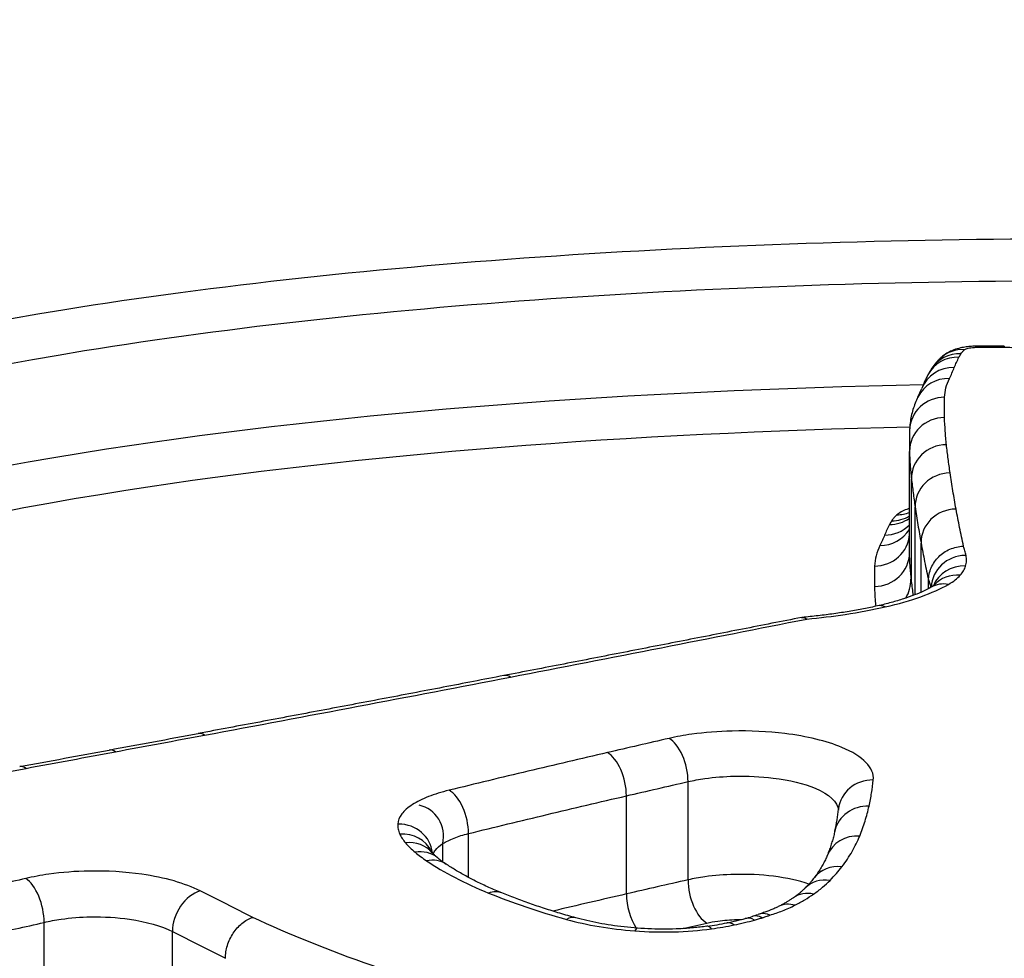
# Model space of a CAD drawing. Units: millimetres. Extents: x -4311 to 4366, y -5040 to 2425.
# Drawn here: x -1157 to -1154, y -414 to -412 of the extents above; entities that cross this region are included whole.
import ezdxf

# ---------------------------------------------------------------- set-up
doc = ezdxf.new("R2010")
doc.units = ezdxf.units.MM
doc.header["$LTSCALE"] = 45
doc.layers.add('SW_Toestellen', color=2, linetype='Continuous')

msp = doc.modelspace()

# ---------------------------------------------------------------- linework, layer by layer
at = {"layer": 'SW_Toestellen'}
for p, q in [((-1154.1177, -413.2232), (-1154.1177, -412.9343)), ((-1154.1122, -413.3007), (-1154.1122, -413.0125)), ((-1154.1017, -413.3435), (-1154.1017, -413.093)), ((-1154.0847, -413.3364), (-1154.0847, -413.1962)), ((-1154.0632, -413.326), (-1154.0632, -413.303)), ((-1154.75, -414.1576), (-1154.75, -413.8773)), ((-1154.926, -414.1979), (-1154.926, -413.9179)), ((-1155.3768, -414.1508), (-1155.3768, -414.0255)), ((-1155.4502, -414.1061), (-1155.4502, -414.0542)), ((-1156.5884, -414.5559), (-1156.5884, -414.2792)), ((-1156.222, -414.5816), (-1156.222, -414.305))]:
    msp.add_line(p, q, dxfattribs=at)
for centre, major_axis, ratio, start_param, end_param in [((-1154.1737, -413.0049), (15, 0), 0.938958, 0, 3.141593), ((-1153.9608, -412.7409), (-0.0671, 0.0741), 0.934286, 5.513626, 6.283185), ((-1153.8906, -412.7535), (-0.4591, 0), 0.261336, 4.712263, 4.79577), ((-1153.9266, -412.7339), (-0.0022, 0.1), 0.085252, 6.032409, 6.283185), ((-1153.8905, -412.7335), (0, 0.1), 0.000138, 0.000009, 0.249804), ((-1153.8906, -412.8116), (-0.695, 0), 0.25613, 4.649762, 4.71225), ((-1153.8487, -412.7339), (0.0016, 0.1), 0.062815, 0, 0.250342), ((-1153.9765, -412.7622), (-0.0888, 0.0461), 0.96002, 5.174593, 6.283185), ((-1153.9711, -412.7528), (-0.0844, 0.0536), 0.95644, 5.258494, 6.283185), ((-1153.99, -412.7917), (-0.0929, 0.0369), 0.962336, 5.077406, 6.283185), ((-1153.2561, -413.2764), (-0.79, 0.5907), 0.47164, 0.03552, 0.077334), ((-1154.0038, -412.8229), (-0.0899, 0.0437), 0.95879, 5.148764, 6.283185), ((-1150.8807, -413.8439), (-3.2104, 1.0668), 0.349966, 6.227387, 6.263053), ((-1158.5458, -414.6859), (4.469, 2.0565), 0.147826, 6.104946, 6.129527), ((-1154.0176, -412.8764), (-0.0999, 0.0035), 0.96463, 4.746496, 6.283185), ((-1154.0177, -412.9341), (-0.1, -0.0002), 0.962968, 4.712389, 6.283185), ((-1143.4276, -415.6924), (-10.6557, 3.0387), 0.283799, 0.070079, 0.080761), ((-1154.0123, -413.0116), (-0.1, -0.0009), 0.961035, 4.712386, 6.283185), ((-1154.0018, -413.0918), (-0.0999, -0.0012), 0.959005, 4.712384, 6.283185), ((-1154.1748, -413.0462), (0.0992, 0), 0.976072, 4.712389, 5.326179), ((-1154.1686, -413.0356), (0.0988, 0), 0.980159, 4.712389, 5.253877), ((-1154.1536, -413.0185), (0, -0.0969), 0.996822, 0, 0.381606), ((-1153.9848, -413.1946), (-0.0999, -0.0016), 0.956362, 4.71238, 6.283185), ((-1154.189, -413.0767), (0.0995, 0), 0.972044, 4.712389, 5.510614), ((-1154.2176, -413.1653), (0.1, 0), 0.964726, 4.712389, 6.226636), ((-1154.2022, -413.1064), (0.0993, 0), 0.97365, 4.712389, 5.731419), ((-1154.2177, -413.2234), (0.1, 0), 0.962955, 4.712389, 6.283185), ((-1153.9563, -413.3266), (-0.0996, 0.0047), 0.955671, 4.78121, 6.283185), ((-1153.9577, -413.3569), (-0.092, 0.039), 0.948297, 5.105884, 6.283185), ((-1153.9729, -413.3829), (-0.0743, 0.0669), 0.91435, 5.402234, 6.283185), ((-1154.2122, -413.3015), (0.0837, -0.0517), 0.991905, 0, 0.577613), ((-1154.0065, -413.4089), (-0.0498, 0.0867), 0.831191, 5.678173, 6.283185), ((-1154.1871, -413.4731), (-0.022, 0.0976), 0.543089, 5.88968, 6.283185), ((-1155.2569, -413.6727), (-0.0189, 0.0982), 0.465233, 5.890083, 6.283185), ((-1181.2421, -417.1587), (-57.1612, -10.069), 0.01888, 2.017, 2.021948), ((-1156.1304, -413.8381), (-0.0182, 0.0983), 0.435914, 5.880676, 6.283185), ((-1154.8043, -413.8474), (-0.0223, 0.0975), 0.507784, 4.287714, 5.860628), ((-1181.3976, -416.6154), (-57.3397, -9.8552), 0.027559, 2.01216, 2.017096), ((-1156.3848, -413.8853), (-0.0182, 0.0983), 0.431449, 5.877181, 6.283185), ((-1154.9803, -413.8878), (-0.0225, 0.0974), 0.50748, 4.283739, 5.856652), ((-1156.6399, -413.9326), (-0.0182, 0.0983), 0.426985, 5.873731, 6.283185), ((-1156.6399, -413.9326), (-0.0182, 0.0983), 0.426985, 0, 0.000114), ((-1154.2211, -413.9658), (-0.0995, 0.0105), 0.931279, 4.810089, 6.283185), ((-1155.4324, -413.995), (-0.0237, 0.0972), 0.517478, 4.269878, 5.84275), ((-1155.5366, -414.0356), (0.0195, 0.0909), 0.950891, 4.712389, 6.283945), ((-1154.2333, -414.0401), (-0.0976, 0.0218), 0.926608, 4.916152, 6.283185), ((-1159.1172, -415.142), (4.783, 1.358), 0.291915, 6.126588, 6.166745), ((-1155.5789, -414.0914), (0.0992, 0.0107), 0.93224, 0, 1.447161), ((-1155.5731, -414.1195), (0.0903, 0.0429), 0.913067, 0, 1.161334), ((-1155.5565, -414.1448), (0.0764, 0.0645), 0.883057, 0, 0.929711), ((-1154.2599, -414.1253), (-0.0928, 0.0372), 0.916887, 5.064606, 6.283185), ((-1155.5292, -414.1715), (0.0636, 0.0771), 0.841572, 0, 0.775282), ((-1155.4964, -414.1958), (0.0558, 0.083), 0.805575, 0, 0.695915), ((-1154.861, -414.184), (-0.6407, 0.1502), 0.203094, 0.38856, 0.490453), ((-1154.3107, -414.2128), (-0.0795, 0.0607), 0.887747, 5.307929, 6.283185), ((-1156.6408, -414.2463), (-0.023, 0.0973), 0.48383, 4.256592, 5.829567), ((-1154.6961, -414.1876), (-0.0224, 0.0975), 0.503571, 1.14565, 2.714298), ((-1154.3446, -414.2514), (-0.0709, 0.0705), 0.862708, 5.421241, 6.283185), ((-1156.1428, -414.2814), (0.0448, 0.0894), 0.73072, 0.601017, 2.172932), ((-1155.3195, -414.2876), (0.0378, 0.0926), 0.67002, 0, 0.547596), ((-1154.3916, -414.2905), (-0.0576, 0.0818), 0.808389, 5.566451, 6.283185), ((-1154.872, -414.2281), (-0.0226, 0.0974), 0.503262, 1.141687, 2.209979), ((-1154.445, -414.3223), (-0.0452, 0.0892), 0.730874, 5.676801, 6.283185), ((-1155.097, -414.3626), (0.0267, 0.0964), 0.53057, 0.00012, 0.480529), ((-1155.097, -414.3626), (0.0267, 0.0964), 0.53057, 0, 0.00012), ((-1154.8413, -414.1685), (-0.4076, -0.0082), 0.326649, 2.084195, 2.238213), ((-1154.6188, -414.3784), (-0.0201, 0.098), 0.424967, 5.834168, 6.283185), ((-1154.8826, -414.1561), (-0.479, -0.015), 0.318887, 2.226003, 2.279492), ((-1154.5602, -414.3643), (-0.0268, 0.0963), 0.532941, 5.801576, 6.283185), ((-1154.6936, -414.2451), (-0.1792, -0.0165), 0.220072, 2.333106, 2.478747), ((-1154.5379, -414.3578), (-0.0294, 0.0956), 0.568221, 5.787369, 6.283185), ((-1154.9022, -414.3953), (0.0077, 0.0997), 0.176749, 0, 0.41198), ((-1154.8349, -414.1645), (-0.3929, -0.003), 0.344298, 1.928854, 2.090773), ((-1154.6828, -414.3893), (-0.0135, 0.0991), 0.300918, 5.857626, 6.283185)]:
    msp.add_ellipse(centre, major_axis=major_axis, ratio=ratio, start_param=start_param, end_param=end_param, dxfattribs=at)
for points, knots in [([(-1153.5847, -412.3275), (-1154.6281, -412.3275), (-1155.6694, -412.3911), (-1157.3511, -412.6628), (-1158.0043, -412.8677), (-1158.7233, -413.3943), (-1158.8443, -413.7017), (-1158.615, -414.3743), (-1158.2532, -414.7392), (-1157.2655, -415.3076), (-1156.7217, -415.5277), (-1155.635, -415.8177), (-1155.1215, -415.9105), (-1154.2601, -415.9947), (-1153.9224, -416.0112), (-1153.5847, -416.0112)], [-1.627453, -1.627453, -1.627453, -1.627453, -1.314426, -1.314426, -1.015302, -1.015302, -0.747997, -0.747997, -0.474083, -0.474083, -0.263379, -0.263379, -0.1013, -0.1013, 0, 0, 0, 0]), ([(-1158.6724, -413.8873), (-1158.6716, -413.6529), (-1158.5425, -413.4365), (-1157.9192, -412.9798), (-1157.2787, -412.7779), (-1155.6294, -412.5095), (-1154.6081, -412.4463), (-1153.5847, -412.4463)], [0.813722, 0.813722, 0.813722, 0.813722, 1.0153022, 1.0153022, 1.3144261, 1.3144261, 1.6274534, 1.6274534, 1.6274534, 1.6274534]), ([(-1153.9288, -412.634), (-1153.9339, -412.6341), (-1153.9391, -412.6343), (-1153.9494, -412.6352), (-1153.9546, -412.6358), (-1153.9654, -412.6375), (-1153.9709, -412.6386), (-1153.9829, -412.6417), (-1153.9894, -412.6437), (-1154.0054, -412.6507), (-1154.0152, -412.6553), (-1154.0279, -412.6668)], [0, 0, 0, 0, 0.000944845, 0.000944845, 0.00188969, 0.00188969, 0.002834535, 0.002834535, 0.00377938, 0.00377938, 0.004724225, 0.004724225, 0.004724225, 0.004724225]), ([(-1153.9711, -412.656), (-1153.9698, -412.654), (-1153.9683, -412.652), (-1153.9649, -412.648), (-1153.963, -412.646), (-1153.9608, -412.6441)], [-0.004896085, -0.004896085, -0.004896085, -0.004896085, -0.002448042, -0.002448042, 0, 0, 0, 0]), ([(-1153.9608, -412.6441), (-1153.9593, -412.6427), (-1153.9567, -412.6415), (-1153.9491, -412.6393), (-1153.9439, -412.6383), (-1153.9344, -412.6374), (-1153.9306, -412.6371), (-1153.9266, -412.637)], [-0.004724225, -0.004724225, -0.004724225, -0.004724225, -0.003064772, -0.003064772, -0.001178759, -0.001178759, 0, 0, 0, 0]), ([(-1153.9266, -412.637), (-1153.9206, -412.6369), (-1153.9146, -412.6368), (-1153.9026, -412.6367), (-1153.8966, -412.6366), (-1153.8905, -412.6366)], [-0.003615399, -0.003615399, -0.003615399, -0.003615399, -0.0018077, -0.0018077, 0, 0, 0, 0]), ([(-1153.8905, -412.6366), (-1153.8836, -412.6366), (-1153.8766, -412.6367), (-1153.8627, -412.6368), (-1153.8557, -412.6369), (-1153.8487, -412.637)], [-0.004183061, -0.004183061, -0.004183061, -0.004183061, -0.00209153, -0.00209153, 0, 0, 0, 0]), ([(-1153.8487, -412.637), (-1153.8411, -412.6371), (-1153.8335, -412.6372), (-1153.8184, -412.6375), (-1153.8108, -412.6377), (-1153.8032, -412.6379)], [-0.004565444, -0.004565444, -0.004565444, -0.004565444, -0.002282722, -0.002282722, 0, 0, 0, 0]), ([(-1154.0279, -412.6668), (-1154.0299, -412.6686), (-1154.0318, -412.6704), (-1154.0356, -412.6742), (-1154.0375, -412.6762), (-1154.0413, -412.6803), (-1154.0431, -412.6824), (-1154.0468, -412.6869), (-1154.0486, -412.6892), (-1154.0521, -412.6941), (-1154.0539, -412.6966), (-1154.0555, -412.6992)], [0, 0, 0, 0, 0.000979217, 0.000979217, 0.001958434, 0.001958434, 0.002937651, 0.002937651, 0.003916868, 0.003916868, 0.004896085, 0.004896085, 0.004896085, 0.004896085]), ([(-1153.99, -412.6949), (-1153.988, -412.69), (-1153.9859, -412.685), (-1153.9814, -412.6752), (-1153.9791, -412.6703), (-1153.9765, -412.6654)], [-0.01174944, -0.01174944, -0.01174944, -0.01174944, -0.00587475, -0.00587475, 0, 0, 0, 0]), ([(-1153.9765, -412.6654), (-1153.9757, -412.6638), (-1153.9749, -412.6623), (-1153.9731, -412.6591), (-1153.9721, -412.6576), (-1153.9711, -412.656)], [-0.003789007, -0.003789007, -0.003789007, -0.003789007, -0.001894503, -0.001894503, 0, 0, 0, 0]), ([(-1154.0038, -412.7262), (-1154.0013, -412.721), (-1153.9988, -412.7158), (-1153.9942, -412.7053), (-1153.9921, -412.7001), (-1153.99, -412.6949)], [-0.01227858, -0.01227858, -0.01227858, -0.01227858, -0.00613926, -0.00613926, 0, 0, 0, 0]), ([(-1154.0176, -412.78), (-1154.0173, -412.7709), (-1154.016, -412.7619), (-1154.0114, -412.7439), (-1154.0081, -412.735), (-1154.0038, -412.7262)], [-0.02062473, -0.02062473, -0.02062473, -0.02062473, -0.0103125, -0.0103125, 0, 0, 0, 0]), ([(-1154.0787, -412.7445), (-1154.9068, -412.7612), (-1155.7153, -412.8204), (-1157.2213, -413.0543), (-1157.8744, -413.25), (-1158.4778, -413.6668), (-1158.6107, -413.839), (-1158.6555, -414.0258)], [-1.5089386, -1.5089386, -1.5089386, -1.5089386, -1.2641283, -1.2641283, -0.9783376, -0.9783376, -0.8184413, -0.8184413, -0.8184413, -0.8184413]), ([(-1154.0937, -412.7791), (-1154.0965, -412.7849), (-1154.0991, -412.7908), (-1154.1039, -412.8028), (-1154.106, -412.8089), (-1154.1097, -412.8213), (-1154.1114, -412.8276), (-1154.1141, -412.8404), (-1154.1152, -412.8469), (-1154.1168, -412.8598), (-1154.1173, -412.8664), (-1154.1175, -412.8729)], [0, 0, 0, 0, 0.00412495, 0.00412495, 0.00824989, 0.00824989, 0.01237484, 0.01237484, 0.01649978, 0.01649978, 0.02062473, 0.02062473, 0.02062473, 0.02062473]), ([(-1154.0177, -412.8378), (-1154.018, -412.8281), (-1154.0182, -412.8184), (-1154.0181, -412.7991), (-1154.0179, -412.7895), (-1154.0176, -412.78)], [-0.02162892, -0.02162892, -0.02162892, -0.02162892, -0.01081446, -0.01081446, 0, 0, 0, 0]), ([(-1154.0123, -412.9156), (-1154.0137, -412.9024), (-1154.0149, -412.8894), (-1154.0167, -412.8634), (-1154.0174, -412.8506), (-1154.0177, -412.8378)], [-0.02832211, -0.02832211, -0.02832211, -0.02832211, -0.01416105, -0.01416105, 0, 0, 0, 0]), ([(-1158.5719, -414.2376), (-1158.5624, -414.0106), (-1158.4257, -413.8016), (-1157.7904, -413.3624), (-1157.1503, -413.1696), (-1155.6873, -412.9406), (-1154.9122, -412.8821), (-1154.117, -412.8643)], [0.7853345, 0.7853345, 0.7853345, 0.7853345, 0.9783376, 0.9783376, 1.2641283, 1.2641283, 1.504125, 1.504125, 1.504125, 1.504125]), ([(-1154.0018, -412.9959), (-1154.0038, -412.9824), (-1154.0057, -412.9689), (-1154.0092, -412.9421), (-1154.0108, -412.9288), (-1154.0123, -412.9156)], [-0.02843625, -0.02843625, -0.02843625, -0.02843625, -0.01421812, -0.01421812, 0, 0, 0, 0]), ([(-1154.1177, -412.9343), (-1154.1174, -412.9471), (-1154.1167, -412.9601), (-1154.1149, -412.9861), (-1154.1137, -412.9993), (-1154.1122, -413.0125)], [0, 0, 0, 0, 0.01416105, 0.01416105, 0.02832211, 0.02832211, 0.02832211, 0.02832211]), ([(-1154.1122, -413.0125), (-1154.1107, -413.0257), (-1154.1091, -413.039), (-1154.1056, -413.0659), (-1154.1037, -413.0794), (-1154.1017, -413.093)], [0, 0, 0, 0, 0.01421812, 0.01421812, 0.02843625, 0.02843625, 0.02843625, 0.02843625]), ([(-1153.9848, -413.0991), (-1153.988, -413.0816), (-1153.991, -413.0643), (-1153.9966, -413.0299), (-1153.9993, -413.0128), (-1154.0018, -412.9959)], [-0.0353758, -0.0353758, -0.0353758, -0.0353758, -0.01768788, -0.01768788, 0, 0, 0, 0]), ([(-1154.1177, -413.0971), (-1154.1204, -413.098), (-1154.1229, -413.0989), (-1154.1379, -413.1046), (-1154.1474, -413.1099), (-1154.1536, -413.1154)], [0.02059162, 0.02059162, 0.02059162, 0.02059162, 0.021952886, 0.021952886, 0.028946751, 0.028946751, 0.028946751, 0.028946751]), ([(-1154.1017, -413.093), (-1154.0992, -413.1099), (-1154.0965, -413.1269), (-1154.0908, -413.1614), (-1154.0878, -413.1787), (-1154.0847, -413.1962)], [0, 0, 0, 0, 0.01768788, 0.01768788, 0.0353758, 0.0353758, 0.0353758, 0.0353758]), ([(-1154.1536, -413.1154), (-1154.1568, -413.1182), (-1154.1596, -413.121), (-1154.1646, -413.1267), (-1154.1668, -413.1295), (-1154.1686, -413.1324)], [0, 0, 0, 0, 0.003529713, 0.003529713, 0.007059426, 0.007059426, 0.007059426, 0.007059426]), ([(-1153.9635, -413.2051), (-1153.9675, -413.1873), (-1153.9712, -413.1696), (-1153.9783, -413.1342), (-1153.9817, -413.1166), (-1153.9848, -413.0991)], [-0.03514238, -0.03514238, -0.03514238, -0.03514238, -0.01767039, -0.01767039, 0, 0, 0, 0]), ([(-1154.1748, -413.143), (-1154.1775, -413.1481), (-1154.18, -413.1531), (-1154.1847, -413.1633), (-1154.1869, -413.1684), (-1154.189, -413.1735)], [0, 0, 0, 0, 0.00611058, 0.00611058, 0.01222093, 0.01222093, 0.01222093, 0.01222093]), ([(-1154.1686, -413.1324), (-1154.1698, -413.1342), (-1154.1709, -413.1359), (-1154.1729, -413.1395), (-1154.1739, -413.1413), (-1154.1748, -413.143)], [0, 0, 0, 0, 0.0021569, 0.0021569, 0.0043138, 0.0043138, 0.0043138, 0.0043138]), ([(-1154.189, -413.1735), (-1154.191, -413.1784), (-1154.193, -413.1833), (-1154.1975, -413.1931), (-1154.1998, -413.1981), (-1154.2022, -413.203)], [0, 0, 0, 0, 0.00584365, 0.00584365, 0.0116875, 0.0116875, 0.0116875, 0.0116875]), ([(-1154.2022, -413.203), (-1154.207, -413.2126), (-1154.2106, -413.2224), (-1154.2158, -413.242), (-1154.2172, -413.2519), (-1154.2176, -413.2618)], [0, 0, 0, 0, 0.01137323, 0.01137323, 0.02274556, 0.02274556, 0.02274556, 0.02274556]), ([(-1154.0847, -413.1962), (-1154.0815, -413.2137), (-1154.0781, -413.2314), (-1154.071, -413.267), (-1154.0672, -413.2849), (-1154.0632, -413.303)], [0, 0, 0, 0, 0.01767039, 0.01767039, 0.03534082, 0.03534082, 0.03534082, 0.03534082]), ([(-1154.0632, -413.303), (-1154.0632, -413.2906), (-1154.0606, -413.2783), (-1154.0508, -413.2551), (-1154.0436, -413.2444), (-1154.0253, -413.2263), (-1154.0145, -413.219), (-1153.9905, -413.2085), (-1153.9774, -413.2056), (-1153.964, -413.2051), (-1153.9638, -413.2051), (-1153.9635, -413.2051)], [-0.01568644, -0.01568644, -0.01568644, -0.01568644, -0.01178071, -0.01178071, -0.00787456, -0.00787456, -0.00396758, -0.00396758, 0, 0, 0.00007293, 0.00007293, 0.00007293, 0.00007293]), ([(-1153.9563, -413.2315), (-1153.9572, -413.227), (-1153.9583, -413.2224), (-1153.9607, -413.2137), (-1153.962, -413.2094), (-1153.9635, -413.2051)], [-0.00877995, -0.00877995, -0.00877995, -0.00877995, -0.004389975, -0.004389975, -0.000204389, -0.000204389, -0.000204389, -0.000204389]), ([(-1154.1122, -413.3007), (-1154.1137, -413.2876), (-1154.1149, -413.2746), (-1154.1167, -413.2487), (-1154.1174, -413.2359), (-1154.1177, -413.2232)], [-0.02852797, -0.02852797, -0.02852797, -0.02852797, -0.01426394, -0.01426394, 0, 0, 0, 0]), ([(-1153.9577, -413.2619), (-1153.9562, -413.2568), (-1153.9554, -413.2517), (-1153.955, -413.2416), (-1153.9553, -413.2365), (-1153.9563, -413.2315)], [-0.009790604, -0.009790604, -0.009790604, -0.009790604, -0.004895302, -0.004895302, 0, 0, 0, 0]), ([(-1154.2176, -413.2618), (-1154.2179, -413.2713), (-1154.2181, -413.2809), (-1154.2182, -413.3002), (-1154.218, -413.3099), (-1154.2177, -413.3197)], [0, 0, 0, 0, 0.01088875, 0.01088875, 0.02177749, 0.02177749, 0.02177749, 0.02177749]), ([(-1153.9729, -413.288), (-1153.9691, -413.2837), (-1153.9659, -413.2794), (-1153.9608, -413.2707), (-1153.9589, -413.2663), (-1153.9577, -413.2619)], [-0.00846661, -0.00846661, -0.00846661, -0.00846661, -0.004233305, -0.004233305, 0, 0, 0, 0]), ([(-1154.0065, -413.314), (-1153.9993, -413.3099), (-1153.9929, -413.3056), (-1153.9817, -413.2969), (-1153.9769, -413.2925), (-1153.9729, -413.288)], [-0.008915502, -0.008915502, -0.008915502, -0.008915502, -0.004457751, -0.004457751, 0, 0, 0, 0]), ([(-1154.2177, -413.3197), (-1154.2174, -413.3325), (-1154.2167, -413.3454), (-1154.2153, -413.3644), (-1154.2148, -413.3705), (-1154.2143, -413.3767)], [0, 0, 0, 0, 0.01426394, 0.01426394, 0.02095161, 0.02095161, 0.02095161, 0.02095161]), ([(-1154.0563, -413.3222), (-1154.0625, -413.3257), (-1154.0695, -413.3294), (-1154.0854, -413.3368), (-1154.0942, -413.3406), (-1154.1134, -413.3481), (-1154.1238, -413.3518), (-1154.1459, -413.359), (-1154.1577, -413.3625), (-1154.1825, -413.3692), (-1154.1955, -413.3725), (-1154.2091, -413.3755)], [0, 0, 0, 0, 0.00545409, 0.00545409, 0.01090818, 0.01090818, 0.01636228, 0.01636228, 0.02181637, 0.02181637, 0.02727046, 0.02727046, 0.02727046, 0.02727046]), ([(-1154.1871, -413.3784), (-1154.1499, -413.37), (-1154.1156, -413.3602), (-1154.0549, -413.3385), (-1154.0284, -413.3266), (-1154.0065, -413.314)], [-0.02727046, -0.02727046, -0.02727046, -0.02727046, -0.01363296, -0.01363296, 0, 0, 0, 0]), ([(-1154.1067, -413.3455), (-1154.1069, -413.3437), (-1154.1072, -413.342), (-1154.1091, -413.327), (-1154.1107, -413.3138), (-1154.1122, -413.3007)], [-0.01605626, -0.01605626, -0.01605626, -0.01605626, -0.01420749, -0.01420749, 0, 0, 0, 0]), ([(-1154.0632, -413.303), (-1154.0617, -413.3072), (-1154.0603, -413.3115), (-1154.0585, -413.318), (-1154.0579, -413.3204), (-1154.0574, -413.3228)], [0, 0, 0, 0, 0.004389975, 0.004389975, 0.006820841, 0.006820841, 0.006820841, 0.006820841]), ([(-1154.047, -413.3159), (-1154.047, -413.3159), (-1154.047, -413.3159), (-1154.047, -413.3159), (-1154.0472, -413.3161), (-1154.048, -413.3167), (-1154.0486, -413.3172), (-1154.0502, -413.3183), (-1154.0512, -413.319), (-1154.0535, -413.3205), (-1154.0548, -413.3213), (-1154.0563, -413.3222)], [0.001700078, 0.001700078, 0.001700078, 0.001700078, 0.0017831, 0.0017831, 0.003566201, 0.003566201, 0.005349301, 0.005349301, 0.007132402, 0.007132402, 0.008915502, 0.008915502, 0.008915502, 0.008915502]), ([(-1154.2091, -413.3755), (-1154.222, -413.3784), (-1154.2352, -413.3812), (-1154.2623, -413.3865), (-1154.2762, -413.389), (-1154.3046, -413.3937), (-1154.319, -413.3959), (-1154.3484, -413.4), (-1154.3634, -413.4019), (-1154.3937, -413.4054), (-1154.4091, -413.407), (-1154.4246, -413.4084)], [0, 0, 0, 0, 0.00507735, 0.00507735, 0.0101547, 0.0101547, 0.01523205, 0.01523205, 0.02030941, 0.02030941, 0.02538676, 0.02538676, 0.02538676, 0.02538676]), ([(-1154.4111, -413.413), (-1154.3735, -413.4095), (-1154.3368, -413.405), (-1154.2615, -413.3937), (-1154.2232, -413.3865), (-1154.1871, -413.3784)], [-0.0249173, -0.0249173, -0.0249173, -0.0249173, -0.01320932, -0.01320932, 0, 0, 0, 0]), ([(-1154.4261, -413.4086), (-1154.4822, -413.4197), (-1154.5385, -413.4308), (-1154.6512, -413.4529), (-1154.7077, -413.464), (-1154.8208, -413.4862), (-1154.8775, -413.4972), (-1154.991, -413.5194), (-1155.0478, -413.5304), (-1155.1617, -413.5525), (-1155.2187, -413.5635), (-1155.2759, -413.5745)], [0.00089213, 0.00089213, 0.00089213, 0.00089213, 0.02062158, 0.02062158, 0.04035104, 0.04035104, 0.06008049, 0.06008049, 0.07980995, 0.07980995, 0.0995394, 0.0995394, 0.0995394, 0.0995394]), ([(-1155.2569, -413.5787), (-1155.1127, -413.5508), (-1154.9691, -413.5228), (-1154.6872, -413.4675), (-1154.5488, -413.4403), (-1154.4111, -413.413)], [-0.0995394, -0.0995394, -0.0995394, -0.0995394, -0.0497697, -0.0497697, -0.00140246, -0.00140246, -0.00140246, -0.00140246]), ([(-1154.4261, -413.4086), (-1154.4239, -413.4082), (-1154.4217, -413.4082), (-1154.4168, -413.4094), (-1154.4141, -413.4108), (-1154.4112, -413.4128), (-1154.4112, -413.4129), (-1154.4111, -413.413)], [0.011986095, 0.011986095, 0.011986095, 0.011986095, 0.01373029, 0.01373029, 0.015771546, 0.015771546, 0.015845213, 0.015845213, 0.015845213, 0.015845213]), ([(-1155.2759, -413.5745), (-1155.3335, -413.5857), (-1155.3913, -413.5968), (-1155.507, -413.6189), (-1155.565, -413.63), (-1155.6812, -413.6521), (-1155.7394, -413.6631), (-1155.8559, -413.6851), (-1155.9143, -413.6961), (-1156.0313, -413.718), (-1156.0899, -413.7289), (-1156.1486, -413.7398)], [0, 0, 0, 0, 0.01991622, 0.01991622, 0.03983245, 0.03983245, 0.05974867, 0.05974867, 0.0796649, 0.0796649, 0.09958112, 0.09958112, 0.09958112, 0.09958112]), ([(-1156.1304, -413.7445), (-1155.9835, -413.7172), (-1155.8373, -413.6897), (-1155.5461, -413.6344), (-1155.4012, -413.6066), (-1155.2569, -413.5787)], [-0.09958112, -0.09958112, -0.09958112, -0.09958112, -0.04978954, -0.04978954, 0, 0, 0, 0]), ([(-1156.3848, -413.7919), (-1156.3423, -413.784), (-1156.2999, -413.7761), (-1156.2151, -413.7603), (-1156.1727, -413.7524), (-1156.1304, -413.7445)], [-0.02872078, -0.02872078, -0.02872078, -0.02872078, -0.01436035, -0.01436035, 0, 0, 0, 0]), ([(-1154.2211, -413.8726), (-1154.2175, -413.8386), (-1154.2504, -413.8047), (-1154.3543, -413.7614), (-1154.411, -413.7477), (-1154.5219, -413.734), (-1154.5735, -413.7315), (-1154.6637, -413.7337), (-1154.7024, -413.7368), (-1154.7618, -413.7451), (-1154.7837, -413.7491), (-1154.8043, -413.7538)], [-0.08246372, -0.08246372, -0.08246372, -0.08246372, -0.05438722, -0.05438722, -0.03447078, -0.03447078, -0.01915043, -0.01915043, -0.00736555, -0.00736555, 0, 0, 0, 0]), ([(-1154.8043, -413.7538), (-1154.8336, -413.7605), (-1154.863, -413.7673), (-1154.9217, -413.7808), (-1154.951, -413.7876), (-1154.9803, -413.7943)], [-0.02096207, -0.02096207, -0.02096207, -0.02096207, -0.01048103, -0.01048103, 0, 0, 0, 0]), ([(-1156.6399, -413.8393), (-1156.5973, -413.8314), (-1156.5548, -413.8235), (-1156.4697, -413.8077), (-1156.4273, -413.7998), (-1156.3848, -413.7919)], [-0.0287211, -0.0287211, -0.0287211, -0.0287211, -0.01436051, -0.01436051, 0, 0, 0, 0]), ([(-1154.9803, -413.7943), (-1155.056, -413.8119), (-1155.1316, -413.8296), (-1155.2823, -413.8654), (-1155.3574, -413.8836), (-1155.4324, -413.9019)], [-0.05410613, -0.05410613, -0.05410613, -0.05410613, -0.02705278, -0.02705278, 0, 0, 0, 0]), ([(-1157.1313, -413.9406), (-1157.0512, -413.9224), (-1156.9701, -413.9049), (-1156.8063, -413.8711), (-1156.7235, -413.8549), (-1156.6399, -413.8393)], [-0.05646073, -0.05646073, -0.05646073, -0.05646073, -0.02823181, -0.02823181, -0.000006, -0.000006, -0.000006, -0.000006]), ([(-1154.926, -413.9179), (-1154.8967, -413.9111), (-1154.8673, -413.9043), (-1154.8087, -413.8908), (-1154.7794, -413.884), (-1154.75, -413.8773)], [0, 0, 0, 0, 0.01048103, 0.01048103, 0.02096207, 0.02096207, 0.02096207, 0.02096207]), ([(-1154.75, -413.8773), (-1154.7348, -413.8738), (-1154.7187, -413.8708), (-1154.6751, -413.8647), (-1154.6465, -413.8624), (-1154.5802, -413.8608), (-1154.5422, -413.8626), (-1154.4606, -413.8727), (-1154.4189, -413.8828), (-1154.3461, -413.9132), (-1154.3224, -413.9356), (-1154.3209, -413.9585)], [0, 0, 0, 0, 0.00736555, 0.00736555, 0.01915043, 0.01915043, 0.03447078, 0.03447078, 0.05438722, 0.05438722, 0.08022655, 0.08022655, 0.08022655, 0.08022655]), ([(-1154.2333, -413.9471), (-1154.2305, -413.9346), (-1154.2281, -413.9222), (-1154.224, -413.8973), (-1154.2224, -413.885), (-1154.2211, -413.8726)], [-0.0203613, -0.0203613, -0.0203613, -0.0203613, -0.01018061, -0.01018061, 0, 0, 0, 0]), ([(-1153.5847, -415.998), (-1153.719, -415.998), (-1153.8534, -415.9954), (-1154.1212, -415.985), (-1154.2547, -415.9772), (-1154.52, -415.9564), (-1154.6519, -415.9435), (-1154.9131, -415.9128), (-1155.0425, -415.8949), (-1155.2979, -415.8544), (-1155.424, -415.8318), (-1155.672, -415.782), (-1155.794, -415.7549), (-1156.0332, -415.6964), (-1156.1503, -415.6651), (-1156.3791, -415.5985), (-1156.4906, -415.5633), (-1156.7075, -415.4895), (-1156.8128, -415.4508), (-1157.0164, -415.3705), (-1157.1147, -415.3288), (-1157.3037, -415.2428), (-1157.3944, -415.1986), (-1157.5675, -415.108), (-1157.6499, -415.0617), (-1157.8056, -414.9678), (-1157.879, -414.9202), (-1158.0162, -414.8242), (-1158.0801, -414.7758), (-1158.1981, -414.6789), (-1158.2523, -414.6304), (-1158.3507, -414.5338), (-1158.395, -414.4856), (-1158.4736, -414.3902), (-1158.508, -414.343), (-1158.5837, -414.2234), (-1158.6177, -414.1522), (-1158.6622, -414.0154), (-1158.6729, -413.9499), (-1158.6729, -413.887)], [0, 0, 0, 0, 0.0406861, 0.0406861, 0.0813722, 0.0813722, 0.1220583, 0.1220583, 0.1627444, 0.1627444, 0.2034305, 0.2034305, 0.2441166, 0.2441166, 0.2848027, 0.2848027, 0.3254888, 0.3254888, 0.3661749, 0.3661749, 0.406861, 0.406861, 0.4475471, 0.4475471, 0.4881849, 0.4881849, 0.5286369, 0.5286369, 0.568884, 0.568884, 0.6089242, 0.6089242, 0.6487971, 0.6487971, 0.6886398, 0.6886398, 0.7511809, 0.7511809, 0.813722, 0.813722, 0.813722, 0.813722]), ([(-1155.4324, -413.9019), (-1155.4536, -413.9071), (-1155.4733, -413.9132), (-1155.5084, -413.9269), (-1155.5237, -413.9345), (-1155.5366, -413.9427)], [-0.01535379, -0.01535379, -0.01535379, -0.01535379, -0.00767661, -0.00767661, 0, 0, 0, 0]), ([(-1155.3768, -414.0255), (-1155.302, -414.0072), (-1155.2271, -413.989), (-1155.0768, -413.9532), (-1155.0015, -413.9354), (-1154.926, -413.9179)], [0, 0, 0, 0, 0.02705278, 0.02705278, 0.05410613, 0.05410613, 0.05410613, 0.05410613]), ([(-1155.5366, -413.9427), (-1155.5499, -413.9511), (-1155.5602, -413.9601), (-1155.5745, -413.9789), (-1155.5784, -413.9887), (-1155.5789, -413.9985)], [-0.01581315, -0.01581315, -0.01581315, -0.01581315, -0.00790651, -0.00790651, 0, 0, 0, 0]), ([(-1154.2599, -414.0325), (-1154.2542, -414.0182), (-1154.2491, -414.004), (-1154.2402, -413.9755), (-1154.2364, -413.9613), (-1154.2333, -413.9471)], [-0.02308746, -0.02308746, -0.02308746, -0.02308746, -0.01154361, -0.01154361, 0, 0, 0, 0]), ([(-1155.5789, -413.9985), (-1155.5792, -414.0033), (-1155.5789, -414.008), (-1155.5769, -414.0174), (-1155.5753, -414.0221), (-1155.5731, -414.0268)], [-0.007579692, -0.007579692, -0.007579692, -0.007579692, -0.003789846, -0.003789846, 0, 0, 0, 0]), ([(-1155.4502, -414.0542), (-1155.4411, -414.0485), (-1155.4303, -414.0431), (-1155.4056, -414.0335), (-1155.3918, -414.0292), (-1155.3768, -414.0255)], [0, 0, 0, 0, 0.00767661, 0.00767661, 0.01535379, 0.01535379, 0.01535379, 0.01535379]), ([(-1154.3309, -414.0183), (-1154.3319, -414.0229), (-1154.333, -414.0274), (-1154.3354, -414.0366), (-1154.3366, -414.0412), (-1154.3394, -414.0504), (-1154.3408, -414.0551), (-1154.3439, -414.0644), (-1154.3455, -414.0691), (-1154.349, -414.0785), (-1154.3508, -414.0833), (-1154.3527, -414.0881)], [0, 0, 0, 0, 0.00461749, 0.00461749, 0.00923499, 0.00923499, 0.01385248, 0.01385248, 0.01846997, 0.01846997, 0.02308746, 0.02308746, 0.02308746, 0.02308746]), ([(-1155.5731, -414.0268), (-1155.5711, -414.0311), (-1155.5687, -414.0353), (-1155.5631, -414.0438), (-1155.56, -414.048), (-1155.5565, -414.0521)], [-0.006945682, -0.006945682, -0.006945682, -0.006945682, -0.003472841, -0.003472841, 0, 0, 0, 0]), ([(-1155.5565, -414.0521), (-1155.5527, -414.0567), (-1155.5485, -414.0612), (-1155.5393, -414.0701), (-1155.5344, -414.0745), (-1155.5292, -414.0789)], [-0.007582128, -0.007582128, -0.007582128, -0.007582128, -0.003791064, -0.003791064, 0, 0, 0, 0]), ([(-1155.4772, -414.0835), (-1155.4759, -414.0798), (-1155.4738, -414.0761), (-1155.4662, -414.0661), (-1155.4592, -414.0599), (-1155.4502, -414.0542)], [0.00343145, 0.00343145, 0.00343145, 0.00343145, 0.00790651, 0.00790651, 0.01581315, 0.01581315, 0.01581315, 0.01581315]), ([(-1154.3107, -414.1203), (-1154.2997, -414.1058), (-1154.2899, -414.0912), (-1154.273, -414.0619), (-1154.2658, -414.0472), (-1154.2599, -414.0325)], [-0.02373342, -0.02373342, -0.02373342, -0.02373342, -0.0118663, -0.0118663, 0, 0, 0, 0]), ([(-1155.5292, -414.0789), (-1155.5242, -414.083), (-1155.5189, -414.0871), (-1155.508, -414.0953), (-1155.5023, -414.0993), (-1155.4964, -414.1033)], [-0.007207245, -0.007207245, -0.007207245, -0.007207245, -0.003603623, -0.003603623, 0, 0, 0, 0]), ([(-1155.4801, -414.0803), (-1155.4805, -414.0797), (-1155.4809, -414.0793), (-1155.4816, -414.0784), (-1155.4818, -414.0781), (-1155.4823, -414.0774), (-1155.4824, -414.0772), (-1155.4826, -414.0768), (-1155.4827, -414.0767), (-1155.4828, -414.0766), (-1155.4828, -414.0766), (-1155.4828, -414.0766)], [0, 0, 0, 0, 0.001389136, 0.001389136, 0.002778273, 0.002778273, 0.004167409, 0.004167409, 0.005556546, 0.005556546, 0.006178131, 0.006178131, 0.006178131, 0.006178131]), ([(-1155.4655, -414.0943), (-1155.4668, -414.0932), (-1155.4681, -414.0922), (-1155.4704, -414.0901), (-1155.4715, -414.0891), (-1155.4736, -414.0872), (-1155.4746, -414.0862), (-1155.4764, -414.0844), (-1155.4772, -414.0835), (-1155.4787, -414.0818), (-1155.4795, -414.081), (-1155.4801, -414.0803)], [0, 0, 0, 0, 0.001516426, 0.001516426, 0.003032851, 0.003032851, 0.004549277, 0.004549277, 0.006065703, 0.006065703, 0.007582128, 0.007582128, 0.007582128, 0.007582128]), ([(-1155.4964, -414.1033), (-1155.4719, -414.1198), (-1155.4448, -414.1358), (-1155.3857, -414.1666), (-1155.3537, -414.1814), (-1155.3195, -414.1954)], [-0.02986975, -0.02986975, -0.02986975, -0.02986975, -0.01493683, -0.01493683, 0, 0, 0, 0]), ([(-1154.3527, -414.0881), (-1154.3543, -414.092), (-1154.356, -414.096), (-1154.3599, -414.1042), (-1154.362, -414.1083), (-1154.3666, -414.1168), (-1154.3691, -414.1211), (-1154.3745, -414.1297), (-1154.3773, -414.1341), (-1154.3835, -414.1431), (-1154.3868, -414.1476), (-1154.3902, -414.1521)], [0, 0, 0, 0, 0.00474668, 0.00474668, 0.00949337, 0.00949337, 0.01424005, 0.01424005, 0.01898673, 0.01898673, 0.02373342, 0.02373342, 0.02373342, 0.02373342]), ([(-1156.1428, -414.1891), (-1156.1855, -414.1677), (-1156.2439, -414.1511), (-1156.3572, -414.1348), (-1156.4087, -414.1317), (-1156.499, -414.1332), (-1156.5379, -414.1363), (-1156.5977, -414.1448), (-1156.6199, -414.149), (-1156.6408, -414.1539)], [-0.05545613, -0.05545613, -0.05545613, -0.05545613, -0.03447528, -0.03447528, -0.01915293, -0.01915293, -0.00736651, -0.00736651, 0, 0, 0, 0]), ([(-1155.2817, -414.1951), (-1155.2943, -414.1899), (-1155.3066, -414.1846), (-1155.3304, -414.174), (-1155.3418, -414.1685), (-1155.364, -414.1576), (-1155.3746, -414.1521), (-1155.395, -414.1409), (-1155.4048, -414.1353), (-1155.4234, -414.1241), (-1155.4322, -414.1184), (-1155.4406, -414.1128)], [0, 0, 0, 0, 0.00597395, 0.00597395, 0.0119479, 0.0119479, 0.01792185, 0.01792185, 0.0238958, 0.0238958, 0.02986975, 0.02986975, 0.02986975, 0.02986975]), ([(-1154.3446, -414.1591), (-1154.3383, -414.1527), (-1154.3323, -414.1462), (-1154.321, -414.1333), (-1154.3157, -414.1268), (-1154.3107, -414.1203)], [-0.01064834, -0.01064834, -0.01064834, -0.01064834, -0.00532402, -0.00532402, 0, 0, 0, 0]), ([(-1156.6408, -414.1539), (-1156.6664, -414.16), (-1156.6922, -414.1658), (-1156.7447, -414.177), (-1156.7713, -414.1823), (-1156.7981, -414.1874)], [-0.01797355, -0.01797355, -0.01797355, -0.01797355, -0.0089874, -0.0089874, 0, 0, 0, 0]), ([(-1154.75, -414.1576), (-1154.7794, -414.1643), (-1154.8087, -414.171), (-1154.8673, -414.1844), (-1154.8967, -414.1912), (-1154.926, -414.1979)], [-0.02089757, -0.02089757, -0.02089757, -0.02089757, -0.01044877, -0.01044877, 0, 0, 0, 0]), ([(-1154.4048, -414.1696), (-1154.4338, -414.1597), (-1154.4686, -414.1522), (-1154.5418, -414.1431), (-1154.5798, -414.1413), (-1154.6461, -414.1429), (-1154.6747, -414.1451), (-1154.7185, -414.1512), (-1154.7347, -414.1542), (-1154.75, -414.1576)], [-0.02403197, -0.02403197, -0.02403197, -0.02403197, -0.01634558, -0.01634558, -0.00908088, -0.00908088, -0.00349265, -0.00349265, 0, 0, 0, 0]), ([(-1154.3902, -414.1521), (-1154.3916, -414.154), (-1154.3931, -414.1558), (-1154.3961, -414.1596), (-1154.3977, -414.1615), (-1154.401, -414.1653), (-1154.4026, -414.1672), (-1154.4061, -414.1711), (-1154.4079, -414.173), (-1154.4116, -414.1769), (-1154.4136, -414.1789), (-1154.4155, -414.1809)], [0, 0, 0, 0, 0.00212967, 0.00212967, 0.00425934, 0.00425934, 0.00638901, 0.00638901, 0.00851867, 0.00851867, 0.01064834, 0.01064834, 0.01064834, 0.01064834]), ([(-1154.3916, -414.1983), (-1154.3826, -414.192), (-1154.3742, -414.1855), (-1154.3585, -414.1724), (-1154.3513, -414.1658), (-1154.3446, -414.1591)], [-0.01120147, -0.01120147, -0.01120147, -0.01120147, -0.00560046, -0.00560046, 0, 0, 0, 0]), ([(-1155.9929, -414.265), (-1156.0177, -414.2524), (-1156.0424, -414.2398), (-1156.0924, -414.2145), (-1156.1176, -414.2018), (-1156.1428, -414.1891)], [-0.0245608, -0.0245608, -0.0245608, -0.0245608, -0.01238942, -0.01238942, 0, 0, 0, 0]), ([(-1154.4155, -414.1809), (-1154.4172, -414.1826), (-1154.4191, -414.1844), (-1154.4229, -414.1879), (-1154.4249, -414.1898), (-1154.4292, -414.1935), (-1154.4315, -414.1953), (-1154.4362, -414.1991), (-1154.4386, -414.201), (-1154.4437, -414.2049), (-1154.4464, -414.2068), (-1154.4492, -414.2088)], [0, 0, 0, 0, 0.00224029, 0.00224029, 0.00448059, 0.00448059, 0.00672088, 0.00672088, 0.00896118, 0.00896118, 0.01120147, 0.01120147, 0.01120147, 0.01120147]), ([(-1155.3195, -414.1954), (-1155.2857, -414.2092), (-1155.2502, -414.2225), (-1155.1759, -414.2476), (-1155.1371, -414.2595), (-1155.097, -414.2706)], [-0.02948498, -0.02948498, -0.02948498, -0.02948498, -0.01474422, -0.01474422, -0.00000431, -0.00000431, -0.00000431, -0.00000431]), ([(-1155.0703, -414.2662), (-1155.0857, -414.262), (-1155.1009, -414.2576), (-1155.1307, -414.2487), (-1155.1453, -414.2441), (-1155.1741, -414.2348), (-1155.1882, -414.23), (-1155.2159, -414.2203), (-1155.2295, -414.2154), (-1155.256, -414.2053), (-1155.269, -414.2002), (-1155.2817, -414.1951)], [0.00000239, 0.00000239, 0.00000239, 0.00000239, 0.00589891, 0.00589891, 0.01179543, 0.01179543, 0.01769195, 0.01769195, 0.02358847, 0.02358847, 0.02948498, 0.02948498, 0.02948498, 0.02948498]), ([(-1154.4492, -414.2088), (-1154.4514, -414.2103), (-1154.4537, -414.2119), (-1154.4586, -414.2151), (-1154.4612, -414.2167), (-1154.4664, -414.22), (-1154.4692, -414.2216), (-1154.4749, -414.2249), (-1154.4778, -414.2265), (-1154.4839, -414.2298), (-1154.487, -414.2314), (-1154.4903, -414.2331)], [0, 0, 0, 0, 0.00195712, 0.00195712, 0.003914241, 0.003914241, 0.005871361, 0.005871361, 0.007828481, 0.007828481, 0.009785602, 0.009785602, 0.009785602, 0.009785602]), ([(-1154.445, -414.2302), (-1154.4351, -414.2251), (-1154.4257, -414.2199), (-1154.4078, -414.2093), (-1154.3995, -414.2039), (-1154.3916, -414.1983)], [-0.009785602, -0.009785602, -0.009785602, -0.009785602, -0.004892801, -0.004892801, 0, 0, 0, 0]), ([(-1154.4903, -414.2331), (-1154.4933, -414.2346), (-1154.4964, -414.2361), (-1154.5032, -414.2392), (-1154.5067, -414.2408), (-1154.5141, -414.2438), (-1154.5179, -414.2453), (-1154.526, -414.2483), (-1154.5301, -414.2498), (-1154.5387, -414.2527), (-1154.5432, -414.2542), (-1154.5478, -414.2556)], [0, 0, 0, 0, 0.00209347, 0.00209347, 0.00418694, 0.00418694, 0.00628041, 0.00628041, 0.00837388, 0.00837388, 0.01046735, 0.01046735, 0.01046735, 0.01046735]), ([(-1154.5165, -414.2585), (-1154.504, -414.2546), (-1154.4921, -414.2505), (-1154.468, -414.2411), (-1154.4561, -414.2358), (-1154.445, -414.2302)], [-0.01020924, -0.01020924, -0.01020924, -0.01020924, -0.00542963, -0.00542963, 0, 0, 0, 0]), ([(-1156.754, -414.3145), (-1156.7257, -414.3091), (-1156.6977, -414.3035), (-1156.6425, -414.2917), (-1156.6153, -414.2855), (-1156.5884, -414.2792)], [0, 0, 0, 0, 0.0089874, 0.0089874, 0.01797355, 0.01797355, 0.01797355, 0.01797355]), ([(-1156.5884, -414.2792), (-1156.5731, -414.2755), (-1156.5568, -414.2725), (-1156.5127, -414.2661), (-1156.4841, -414.2639), (-1156.4176, -414.2627), (-1156.3797, -414.265), (-1156.2964, -414.2771), (-1156.2534, -414.2893), (-1156.222, -414.305)], [0, 0, 0, 0, 0.00736651, 0.00736651, 0.01915293, 0.01915293, 0.03447528, 0.03447528, 0.05545613, 0.05545613, 0.05545613, 0.05545613]), ([(-1156.0708, -414.3817), (-1156.0708, -414.3697), (-1156.0688, -414.3572), (-1156.0612, -414.3326), (-1156.0555, -414.3207), (-1156.0413, -414.2992), (-1156.0328, -414.2897), (-1156.014, -414.2742), (-1156.0038, -414.2685), (-1155.9933, -414.2651), (-1155.9931, -414.265), (-1155.9929, -414.265)], [-0.01569817, -0.01569817, -0.01569817, -0.01569817, -0.01179256, -0.01179256, -0.00788648, -0.00788648, -0.00397943, -0.00397943, 0, 0, 0.00007298, 0.00007298, 0.00007298, 0.00007298]), ([(-1155.2601, -414.5202), (-1155.398, -414.4848), (-1155.5292, -414.4453), (-1155.7744, -414.3597), (-1155.8885, -414.3136), (-1155.9929, -414.265)], [-0.09762755, -0.09762755, -0.09762755, -0.09762755, -0.04881377, -0.04881377, -0.00021464, -0.00021464, -0.00021464, -0.00021464]), ([(-1155.097, -414.2706), (-1155.0679, -414.2787), (-1155.0367, -414.2855), (-1154.9713, -414.2966), (-1154.9371, -414.3007), (-1154.9022, -414.3034)], [-0.02133758, -0.02133758, -0.02133758, -0.02133758, -0.01066977, -0.01066977, 0, 0, 0, 0]), ([(-1154.8945, -414.2956), (-1154.9074, -414.2946), (-1154.9201, -414.2934), (-1154.9451, -414.2906), (-1154.9574, -414.289), (-1154.9816, -414.2854), (-1154.9934, -414.2834), (-1155.0165, -414.2791), (-1155.0278, -414.2767), (-1155.0496, -414.2717), (-1155.0602, -414.269), (-1155.0703, -414.2662)], [0, 0, 0, 0, 0.00426752, 0.00426752, 0.00853503, 0.00853503, 0.01280255, 0.01280255, 0.01707006, 0.01707006, 0.02133758, 0.02133758, 0.02133758, 0.02133758]), ([(-1154.6961, -414.281), (-1154.6863, -414.2787), (-1154.6759, -414.2768), (-1154.6477, -414.2729), (-1154.6293, -414.2714), (-1154.6063, -414.2709), (-1154.6019, -414.2708), (-1154.5974, -414.2708)], [0, 0, 0, 0, 0.00349265, 0.00349265, 0.00908088, 0.00908088, 0.01040896, 0.01040896, 0.01040896, 0.01040896]), ([(-1154.6188, -414.2865), (-1154.6086, -414.2844), (-1154.5986, -414.2822), (-1154.5791, -414.2774), (-1154.5695, -414.275), (-1154.5602, -414.2723)], [-0.00687972, -0.00687972, -0.00687972, -0.00687972, -0.00343986, -0.00343986, 0, 0, 0, 0]), ([(-1154.5602, -414.2723), (-1154.5564, -414.2713), (-1154.5526, -414.2702), (-1154.5452, -414.268), (-1154.5415, -414.2669), (-1154.5379, -414.2658)], [-0.002780338, -0.002780338, -0.002780338, -0.002780338, -0.001390169, -0.001390169, 0, 0, 0, 0]), ([(-1154.5165, -414.2585), (-1154.5167, -414.2585), (-1154.5168, -414.2584), (-1154.5257, -414.2545), (-1154.5344, -414.2531), (-1154.5451, -414.2548), (-1154.5477, -414.2554), (-1154.5502, -414.2564)], [-0.00007307, -0.00007307, -0.00007307, -0.00007307, 0, 0, 0.003998198, 0.003998198, 0.005311631, 0.005311631, 0.005311631, 0.005311631]), ([(-1154.5379, -414.2658), (-1154.5332, -414.2644), (-1154.5287, -414.2629), (-1154.5217, -414.2604), (-1154.5191, -414.2595), (-1154.5165, -414.2585)], [-0.003534007, -0.003534007, -0.003534007, -0.003534007, -0.001767004, -0.001767004, -0.00070241, -0.00070241, -0.00070241, -0.00070241]), ([(-1156.222, -414.305), (-1156.1968, -414.3177), (-1156.1716, -414.3304), (-1156.1212, -414.356), (-1156.096, -414.3688), (-1156.0708, -414.3817)], [0, 0, 0, 0, 0.01238942, 0.01238942, 0.02477884, 0.02477884, 0.02477884, 0.02477884]), ([(-1154.9022, -414.3034), (-1154.8658, -414.3062), (-1154.8285, -414.3072), (-1154.7545, -414.3051), (-1154.7178, -414.3021), (-1154.6828, -414.2973)], [-0.02225546, -0.02225546, -0.02225546, -0.02225546, -0.01112756, -0.01112756, 0, 0, 0, 0]), ([(-1154.6963, -414.2902), (-1154.7088, -414.2919), (-1154.7216, -414.2934), (-1154.7477, -414.2957), (-1154.7609, -414.2967), (-1154.7875, -414.298), (-1154.801, -414.2983), (-1154.8279, -414.2985), (-1154.8413, -414.2983), (-1154.8681, -414.2974), (-1154.8814, -414.2966), (-1154.8945, -414.2956)], [0, 0, 0, 0, 0.00445109, 0.00445109, 0.00890218, 0.00890218, 0.01335328, 0.01335328, 0.01780437, 0.01780437, 0.02225546, 0.02225546, 0.02225546, 0.02225546]), ([(-1154.6828, -414.2973), (-1154.6718, -414.2958), (-1154.661, -414.2942), (-1154.6396, -414.2906), (-1154.6291, -414.2886), (-1154.6188, -414.2865)], [-0.006974857, -0.006974857, -0.006974857, -0.006974857, -0.003487429, -0.003487429, 0, 0, 0, 0])]:
    msp.add_open_spline(points, degree=3, knots=knots, dxfattribs=at)
for points in [[(-1154.1181, -412.9076), (-1154.1181, -412.9164), (-1154.118, -412.9253), (-1154.1177, -412.9343)], [(-1154.1177, -413.2232), (-1154.118, -413.2143), (-1154.1181, -413.2055), (-1154.1181, -413.1967)], [(-1154.926, -414.1979), (-1154.9962, -414.2141), (-1155.0663, -414.2304), (-1155.1362, -414.2469)], [(-1154.7654, -414.2968), (-1154.7423, -414.2915), (-1154.7192, -414.2862), (-1154.6961, -414.281)]]:
    msp.add_open_spline(points, degree=3, dxfattribs=at)

doc.saveas('drawing.dxf')
